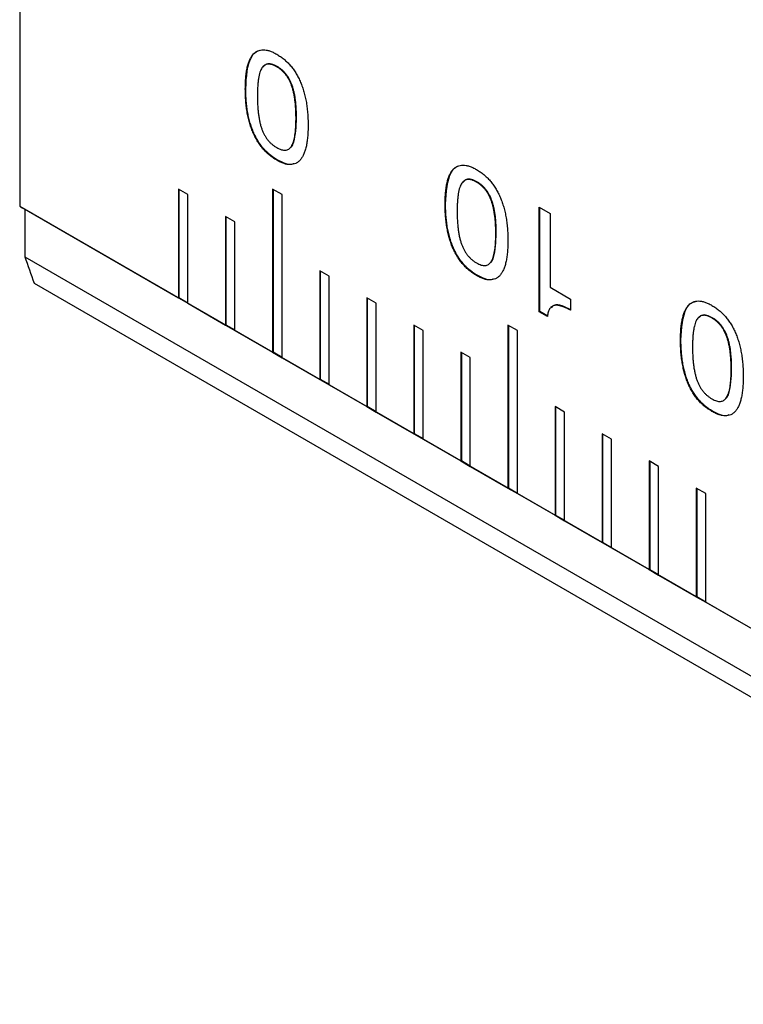
# Model space of a CAD drawing. Units: millimetres. Extents: x 14 to 284, y 9 to 176.
# Drawn here: x 200 to 205, y 37 to 45 of the extents above; entities that cross this region are included whole.
import ezdxf

# ---------------------------------------------------------------- set-up
doc = ezdxf.new("R2010")
doc.units = ezdxf.units.MM

msp = doc.modelspace()

# ---------------------------------------------------------------- linework, layer by layer
at = {"color": 7, "linetype": 'Continuous', "lineweight": 25}
for p, q in [((199.66357, 51.28955), (199.66357, 43.16006)), ((201.59731, 44.20956), (201.59377, 44.20752)), ((201.36161, 44.04286), (201.35807, 44.04082)), ((201.74236, 43.82306), (201.73882, 43.82102)), ((201.59802, 43.50777), (201.59448, 43.50573)), ((203.09764, 43.34344), (203.09411, 43.3414)), ((200.92655, 43.2475), (200.85584, 43.28832)), ((200.85584, 43.28832), (200.85584, 42.47178)), ((200.85938, 43.28628), (200.85938, 42.47382)), ((201.63366, 43.24757), (201.56295, 43.28839)), ((201.56295, 43.28839), (201.56295, 42.06358)), ((201.56648, 43.28635), (201.56648, 42.06562)), ((200.92655, 42.43096), (200.92655, 43.2475)), ((201.63366, 42.02276), (201.63366, 43.24757)), ((199.66357, 43.16006), (200.85584, 42.47178)), ((209.9922, 37.19746), (199.70227, 43.13771)), ((199.70227, 43.13771), (199.70227, 42.78103)), ((202.86194, 43.17674), (202.85841, 43.1747)), ((203.56551, 43.15301), (203.6471, 43.10591)), ((203.56551, 42.36787), (203.56551, 43.15301)), ((203.56905, 42.36992), (203.56905, 43.15097)), ((201.28011, 43.0434), (201.2094, 43.08422)), ((201.2094, 43.08422), (201.2094, 42.26768)), ((201.21293, 43.08218), (201.21293, 42.26972)), ((201.28011, 42.22686), (201.28011, 43.0434)), ((203.6471, 43.10591), (203.6471, 42.55108)), ((203.24269, 42.95694), (203.23916, 42.9549)), ((199.70227, 42.78103), (209.68328, 37.01912)), ((201.98721, 42.6352), (201.9165, 42.67602)), ((201.9165, 42.67602), (201.9165, 41.85947)), ((201.92004, 42.67397), (201.92004, 41.86151)), ((201.98721, 41.81865), (201.98721, 42.6352)), ((203.09835, 42.64164), (203.09482, 42.6396)), ((199.77232, 42.58278), (209.55086, 36.93775)), ((203.6471, 42.55108), (203.80121, 42.46211)), ((200.85938, 42.47382), (200.85584, 42.47178)), ((200.85584, 42.47178), (200.92655, 42.43096)), ((200.85938, 42.47382), (200.92655, 42.43504)), ((202.34077, 42.43109), (202.27006, 42.47191)), ((202.27006, 42.47191), (202.27006, 41.65537)), ((202.27359, 42.46987), (202.27359, 41.65741)), ((203.80121, 42.46211), (203.80121, 42.37837)), ((200.92655, 42.43096), (201.2094, 42.26768)), ((202.34077, 41.61455), (202.34077, 42.43109)), ((203.56905, 42.36992), (203.56551, 42.36787)), ((203.62656, 42.33263), (203.56551, 42.36787)), ((203.6301, 42.33467), (203.56905, 42.36992)), ((204.86541, 42.32293), (204.86187, 42.32089)), ((201.21293, 42.26972), (201.2094, 42.26768)), ((201.2094, 42.26768), (201.28011, 42.22686)), ((201.21293, 42.26972), (201.28011, 42.23094)), ((201.28011, 42.22686), (201.56295, 42.06358)), ((202.69432, 42.22699), (202.62361, 42.26781)), ((202.62361, 42.26781), (202.62361, 41.45127)), ((202.62715, 42.26577), (202.62715, 41.45331)), ((202.69432, 41.41045), (202.69432, 42.22699)), ((203.40143, 42.22706), (203.33072, 42.26788)), ((203.33072, 42.26788), (203.33072, 41.04307)), ((203.33425, 42.26584), (203.33425, 41.04511)), ((203.40143, 41.00225), (203.40143, 42.22706)), ((204.62971, 42.15623), (204.62617, 42.15419)), ((201.56648, 42.06562), (201.56295, 42.06358)), ((201.56295, 42.06358), (201.63366, 42.02276)), ((201.56648, 42.06562), (201.63366, 42.02684)), ((201.63366, 42.02276), (201.9165, 41.85947)), ((203.04787, 42.02289), (202.97716, 42.06371)), ((202.97716, 42.06371), (202.97716, 41.24717)), ((202.9807, 42.06167), (202.9807, 41.24921)), ((203.04787, 41.20635), (203.04787, 42.02289)), ((205.01046, 41.93643), (205.00692, 41.93439)), ((201.92004, 41.86151), (201.9165, 41.85947)), ((201.9165, 41.85947), (201.98721, 41.81865)), ((201.92004, 41.86151), (201.98721, 41.82274)), ((201.98721, 41.81865), (202.27006, 41.65537)), ((202.27359, 41.65741), (202.27006, 41.65537)), ((202.27006, 41.65537), (202.34077, 41.61455)), ((202.27359, 41.65741), (202.34077, 41.61863)), ((203.75498, 41.61469), (203.68427, 41.65551)), ((203.68427, 41.65551), (203.68427, 40.83896)), ((203.6878, 41.65347), (203.6878, 40.841)), ((202.34077, 41.61455), (202.62361, 41.45127)), ((203.75498, 40.79814), (203.75498, 41.61469)), ((204.86612, 41.62113), (204.86258, 41.61909)), ((202.62715, 41.45331), (202.62361, 41.45127)), ((202.62361, 41.45127), (202.69432, 41.41045)), ((202.62715, 41.45331), (202.69432, 41.41453)), ((204.10853, 41.41058), (204.03782, 41.4514)), ((204.03782, 41.4514), (204.03782, 40.63486)), ((204.04136, 41.44936), (204.04136, 40.6369)), ((202.69432, 41.41045), (202.97716, 41.24717)), ((204.10853, 40.59404), (204.10853, 41.41058)), ((202.9807, 41.24921), (202.97716, 41.24717)), ((202.97716, 41.24717), (203.04787, 41.20635)), ((202.9807, 41.24921), (203.04787, 41.21043)), ((203.04787, 41.20635), (203.33072, 41.04307)), ((204.46209, 41.20648), (204.39138, 41.2473)), ((204.39138, 41.2473), (204.39138, 40.43076)), ((204.39491, 41.24526), (204.39491, 40.4328)), ((204.46209, 40.38994), (204.46209, 41.20648)), ((203.33425, 41.04511), (203.33072, 41.04307)), ((203.33072, 41.04307), (203.40143, 41.00225)), ((203.33425, 41.04511), (203.40143, 41.00633)), ((204.81564, 41.00238), (204.74493, 41.0432)), ((204.74493, 41.0432), (204.74493, 40.22666)), ((204.74847, 41.04116), (204.74847, 40.2287)), ((203.40143, 41.00225), (203.68427, 40.83896)), ((204.81564, 40.18584), (204.81564, 41.00238)), ((203.6878, 40.841), (203.68427, 40.83896)), ((203.68427, 40.83896), (203.75498, 40.79814)), ((203.6878, 40.841), (203.75498, 40.80223)), ((203.75498, 40.79814), (204.03782, 40.63486)), ((204.04136, 40.6369), (204.03782, 40.63486)), ((204.03782, 40.63486), (204.10853, 40.59404)), ((204.04136, 40.6369), (204.10853, 40.59812)), ((204.10853, 40.59404), (204.39138, 40.43076)), ((204.39491, 40.4328), (204.39138, 40.43076)), ((204.39138, 40.43076), (204.46209, 40.38994)), ((204.39491, 40.4328), (204.46209, 40.39402)), ((204.46209, 40.38994), (204.74493, 40.22666)), ((204.74847, 40.2287), (204.74493, 40.22666)), ((204.74847, 40.2287), (204.81564, 40.18992)), ((204.74493, 40.22666), (204.81564, 40.18584)), ((204.81564, 40.18584), (205.09848, 40.02256))]:
    msp.add_line(p, q, dxfattribs=at)
for centre, major_axis, ratio, start_param, end_param in [((231.40286, 24.83504), (32.5, -18.7649), 0.0000704, 3.3584211, 3.3638888), ((231.40286, 14.10742), (-31.73555, 34.6998), 0.2019459, 0.439577, 0.4491532)]:
    msp.add_ellipse(centre, major_axis=major_axis, ratio=ratio, start_param=start_param, end_param=end_param, dxfattribs=at)
for points, knots in [([(201.35807, 44.04082), (201.35826, 44.05648), (201.35863, 44.08685), (201.36148, 44.12959), (201.36609, 44.16839), (201.3725, 44.20327), (201.38103, 44.23399), (201.39126, 44.26086), (201.40347, 44.28364), (201.41753, 44.30236), (201.43336, 44.31715), (201.45128, 44.32738), (201.47073, 44.33385), (201.49207, 44.33592), (201.51523, 44.33351), (201.5401, 44.32699), (201.56672, 44.31644), (201.58507, 44.30645), (201.59448, 44.30133)], [0, 0, 0, 0, 0.0866759, 0.1681505, 0.2446498, 0.3164467, 0.3839508, 0.4477862, 0.5078695, 0.5650497, 0.6199838, 0.6729866, 0.7251068, 0.7768392, 0.8294017, 0.8835206, 0.9402588, 1, 1, 1, 1]), ([(201.36161, 44.04286), (201.36633, 44.1323), (201.37225, 44.24425), (201.43273, 44.32101), (201.45959, 44.32845), (201.47057, 44.33149)], [0, 0, 0, 0, 0.7013938, 0.8779619, 1, 1, 1, 1]), ([(201.59448, 44.30133), (201.6038, 44.29564), (201.622, 44.28451), (201.6484, 44.2645), (201.67306, 44.24235), (201.69605, 44.21818), (201.71724, 44.19147), (201.73669, 44.16273), (201.75432, 44.13175), (201.77017, 44.09881), (201.78421, 44.06384), (201.79641, 44.02698), (201.80671, 43.98828), (201.81495, 43.9478), (201.82165, 43.90543), (201.82623, 43.8613), (201.82887, 43.81537), (201.82927, 43.78457), (201.82947, 43.76869)], [0, 0, 0, 0, 0.059289, 0.1158709, 0.1695447, 0.2219599, 0.2735612, 0.3258107, 0.3785215, 0.4335919, 0.4909138, 0.5511461, 0.6151398, 0.6827318, 0.7547651, 0.8314541, 0.9131091, 1, 1, 1, 1]), ([(201.59377, 44.20752), (201.58767, 44.21082), (201.57583, 44.21722), (201.55865, 44.22391), (201.54281, 44.22726), (201.52822, 44.22778), (201.51481, 44.22547), (201.5029, 44.21973), (201.49217, 44.21122), (201.48276, 44.19959), (201.4747, 44.18463), (201.46766, 44.16658), (201.46174, 44.14515), (201.45703, 44.1203), (201.45321, 44.09221), (201.45059, 44.06069), (201.44906, 44.02583), (201.44884, 44.00124), (201.44872, 43.98849)], [0, 0, 0, 0, 0.0540659, 0.1049785, 0.1536866, 0.2008639, 0.2474097, 0.2948167, 0.3435247, 0.3947204, 0.449563, 0.509811, 0.5754033, 0.6471367, 0.7253793, 0.8102894, 0.9016383, 1, 1, 1, 1]), ([(201.59731, 44.20956), (201.58323, 44.21659), (201.5551, 44.23063), (201.51778, 44.23127), (201.50217, 44.21652), (201.49512, 44.20986)], [0, 0, 0, 0, 0.354585, 0.7084714, 1, 1, 1, 1]), ([(201.73882, 43.82102), (201.7387, 43.8338), (201.73847, 43.85848), (201.73701, 43.89486), (201.73416, 43.92936), (201.73035, 43.96174), (201.72571, 43.99198), (201.71955, 44.02031), (201.71257, 44.04658), (201.70433, 44.07098), (201.69495, 44.09365), (201.68427, 44.11471), (201.67228, 44.13417), (201.65903, 44.15213), (201.64455, 44.16857), (201.62867, 44.18324), (201.61164, 44.1966), (201.59983, 44.20382), (201.59377, 44.20752)], [0, 0, 0, 0, 0.097672, 0.1887404, 0.2734018, 0.3513479, 0.4231895, 0.4889945, 0.5493334, 0.6048189, 0.6564453, 0.7055481, 0.7530267, 0.7995257, 0.8469543, 0.8952109, 0.946271, 1, 1, 1, 1]), ([(201.74236, 43.82306), (201.74224, 43.83584), (201.74201, 43.86052), (201.74054, 43.89691), (201.73769, 43.9314), (201.73389, 43.96378), (201.72925, 43.99402), (201.72309, 44.02235), (201.71611, 44.04862), (201.70787, 44.07302), (201.69849, 44.09569), (201.6878, 44.11675), (201.67582, 44.13621), (201.66257, 44.15417), (201.64808, 44.17061), (201.6322, 44.18528), (201.61518, 44.19864), (201.60337, 44.20586), (201.59731, 44.20956)], [0, 0, 0, 0, 0.097672, 0.1887404, 0.2734018, 0.3513479, 0.4231895, 0.4889945, 0.5493334, 0.6048189, 0.6564453, 0.7055481, 0.7530267, 0.7995257, 0.8469543, 0.8952109, 0.946271, 1, 1, 1, 1]), ([(201.59448, 43.50573), (201.58512, 43.51144), (201.56686, 43.52258), (201.54035, 43.54274), (201.51548, 43.56487), (201.49238, 43.58938), (201.47107, 43.61607), (201.45146, 43.64488), (201.4337, 43.67596), (201.41763, 43.70911), (201.40346, 43.74425), (201.3913, 43.78126), (201.381, 43.82007), (201.37251, 43.86073), (201.36608, 43.90323), (201.3615, 43.94756), (201.35862, 43.99389), (201.35826, 44.02484), (201.35807, 44.04082)], [0, 0, 0, 0, 0.0592941, 0.1155957, 0.1695801, 0.222127, 0.2737309, 0.325538, 0.378621, 0.433602, 0.4910509, 0.5512552, 0.614932, 0.6825567, 0.7544687, 0.8313711, 0.9129415, 1, 1, 1, 1]), ([(201.59802, 43.50777), (201.58865, 43.51348), (201.57039, 43.52462), (201.54388, 43.54478), (201.51901, 43.56691), (201.49592, 43.59142), (201.4746, 43.61811), (201.45499, 43.64693), (201.43724, 43.678), (201.42116, 43.71115), (201.40699, 43.74629), (201.39484, 43.7833), (201.38454, 43.82211), (201.37605, 43.86278), (201.36962, 43.90527), (201.36503, 43.9496), (201.36216, 43.99593), (201.36179, 44.02688), (201.36161, 44.04286)], [0, 0, 0, 0, 0.0592941, 0.1155957, 0.1695801, 0.222127, 0.2737309, 0.325538, 0.378621, 0.433602, 0.4910509, 0.5512552, 0.614932, 0.6825567, 0.7544687, 0.8313711, 0.9129415, 1, 1, 1, 1]), ([(201.44872, 43.98849), (201.44884, 43.97555), (201.44906, 43.9506), (201.45058, 43.91387), (201.45322, 43.87921), (201.45703, 43.8466), (201.46174, 43.81615), (201.46766, 43.78772), (201.4747, 43.76137), (201.48277, 43.73695), (201.49213, 43.71435), (201.5029, 43.69338), (201.51485, 43.67388), (201.52821, 43.65597), (201.54275, 43.6394), (201.5587, 43.62477), (201.5758, 43.61131), (201.58767, 43.60408), (201.59377, 43.60035)], [0, 0, 0, 0, 0.0984313, 0.1898742, 0.2744845, 0.3528635, 0.4247523, 0.490515, 0.5509414, 0.6059662, 0.6573327, 0.7058688, 0.7531084, 0.7997198, 0.8469096, 0.8953219, 0.946125, 1, 1, 1, 1]), ([(201.59377, 43.60035), (201.59983, 43.59707), (201.61164, 43.59066), (201.62871, 43.58425), (201.64447, 43.58099), (201.65912, 43.58027), (201.67222, 43.5833), (201.68433, 43.5888), (201.6949, 43.59776), (201.70438, 43.60957), (201.71256, 43.62464), (201.71955, 43.64299), (201.72571, 43.66439), (201.73035, 43.68942), (201.73416, 43.71758), (201.73701, 43.74894), (201.73847, 43.7838), (201.7387, 43.80833), (201.73882, 43.82102)], [0, 0, 0, 0, 0.0535279, 0.1043969, 0.1525978, 0.1996695, 0.2462291, 0.2935299, 0.3427704, 0.3942036, 0.449857, 0.5103618, 0.5763221, 0.6483042, 0.7263716, 0.8111317, 0.9022761, 1, 1, 1, 1]), ([(201.69903, 43.60321), (201.70076, 43.60443), (201.71194, 43.61233), (201.73673, 43.68006), (201.73985, 43.75952), (201.74236, 43.82306)], [0, 0, 0, 0, 0.0352854, 0.228573, 1, 1, 1, 1]), ([(201.82947, 43.76869), (201.82927, 43.75299), (201.82887, 43.72253), (201.82622, 43.6795), (201.82167, 43.64052), (201.8149, 43.60579), (201.80676, 43.57462), (201.79637, 43.54774), (201.78422, 43.52481), (201.77017, 43.50589), (201.7543, 43.49113), (201.73679, 43.48021), (201.71715, 43.47426), (201.69607, 43.47175), (201.67309, 43.47393), (201.64839, 43.48032), (201.62201, 43.49076), (201.6038, 43.50066), (201.59448, 43.50573)], [0, 0, 0, 0, 0.08697, 0.1687169, 0.2455084, 0.3173589, 0.3853581, 0.4491894, 0.5095397, 0.5669726, 0.6221407, 0.6749319, 0.7268647, 0.7784876, 0.8308857, 0.8844233, 0.9408615, 1, 1, 1, 1]), ([(201.72228, 43.47965), (201.71864, 43.47806), (201.68559, 43.46365), (201.63925, 43.48699), (201.59802, 43.50777)], [0, 0, 0, 0, 0.1101359, 1, 1, 1, 1]), ([(202.85841, 43.1747), (202.85859, 43.19035), (202.85896, 43.22072), (202.86182, 43.26347), (202.86643, 43.30227), (202.87284, 43.33714), (202.88137, 43.36786), (202.8916, 43.39474), (202.90381, 43.41752), (202.91787, 43.43624), (202.93369, 43.45103), (202.95161, 43.46126), (202.97107, 43.46772), (202.99241, 43.4698), (203.01556, 43.46738), (203.04044, 43.46087), (203.06705, 43.45032), (203.0854, 43.44033), (203.09482, 43.43521)], [0, 0, 0, 0, 0.0866759, 0.1681505, 0.2446498, 0.3164467, 0.3839508, 0.4477862, 0.5078695, 0.5650497, 0.6199838, 0.6729866, 0.7251068, 0.7768392, 0.8294017, 0.8835206, 0.9402588, 1, 1, 1, 1]), ([(202.86194, 43.17674), (202.86667, 43.26617), (202.87259, 43.37812), (202.93307, 43.45489), (202.95993, 43.46232), (202.97091, 43.46536)], [0, 0, 0, 0, 0.7013938, 0.8779619, 1, 1, 1, 1]), ([(203.09482, 43.43521), (203.10413, 43.42951), (203.12234, 43.41839), (203.14873, 43.39838), (203.1734, 43.37623), (203.19638, 43.35206), (203.21758, 43.32535), (203.23703, 43.29661), (203.25465, 43.26562), (203.2705, 43.23268), (203.28455, 43.19772), (203.29674, 43.16085), (203.30704, 43.12215), (203.31529, 43.08167), (203.32198, 43.03931), (203.32656, 42.99518), (203.32921, 42.94925), (203.32961, 42.91844), (203.32981, 42.90256)], [0, 0, 0, 0, 0.059289, 0.1158709, 0.1695447, 0.2219599, 0.2735612, 0.3258107, 0.3785215, 0.4335919, 0.4909138, 0.5511461, 0.6151398, 0.6827318, 0.7547651, 0.8314541, 0.9131091, 1, 1, 1, 1]), ([(203.09411, 43.3414), (203.08801, 43.34469), (203.07616, 43.35109), (203.05898, 43.35779), (203.04314, 43.36113), (203.02856, 43.36166), (203.01514, 43.35935), (203.00324, 43.35361), (202.9925, 43.34509), (202.9831, 43.33347), (202.97504, 43.31851), (202.968, 43.30045), (202.96208, 43.27902), (202.95737, 43.25417), (202.95354, 43.22609), (202.95093, 43.19456), (202.94939, 43.1597), (202.94917, 43.13511), (202.94906, 43.12236)], [0, 0, 0, 0, 0.0540659, 0.1049785, 0.1536866, 0.2008639, 0.2474097, 0.2948167, 0.3435247, 0.3947204, 0.449563, 0.509811, 0.5754033, 0.6471367, 0.7253793, 0.8102894, 0.9016383, 1, 1, 1, 1]), ([(203.09764, 43.34344), (203.08356, 43.35046), (203.05543, 43.3645), (203.01812, 43.36515), (203.0025, 43.3504), (202.99545, 43.34374)], [0, 0, 0, 0, 0.354585, 0.7084714, 1, 1, 1, 1]), ([(203.23916, 42.9549), (203.23904, 42.96767), (203.23881, 42.99236), (203.23734, 43.02874), (203.23449, 43.06323), (203.23069, 43.09562), (203.22605, 43.12585), (203.21989, 43.15419), (203.21291, 43.18046), (203.20467, 43.20486), (203.19529, 43.22752), (203.1846, 43.24858), (203.17262, 43.26804), (203.15937, 43.28601), (203.14488, 43.30245), (203.129, 43.31712), (203.11198, 43.33048), (203.10017, 43.3377), (203.09411, 43.3414)], [0, 0, 0, 0, 0.097672, 0.1887404, 0.2734018, 0.3513479, 0.4231895, 0.4889945, 0.5493334, 0.6048189, 0.6564453, 0.7055481, 0.7530267, 0.7995257, 0.8469543, 0.8952109, 0.946271, 1, 1, 1, 1]), ([(203.24269, 42.95694), (203.24257, 42.96971), (203.24234, 42.9944), (203.24088, 43.03078), (203.23803, 43.06528), (203.23422, 43.09766), (203.22958, 43.12789), (203.22342, 43.15623), (203.21645, 43.1825), (203.20821, 43.2069), (203.19883, 43.22956), (203.18814, 43.25063), (203.17615, 43.27009), (203.1629, 43.28805), (203.14842, 43.30449), (203.13254, 43.31916), (203.11551, 43.33252), (203.1037, 43.33974), (203.09764, 43.34344)], [0, 0, 0, 0, 0.097672, 0.1887404, 0.2734018, 0.3513479, 0.4231895, 0.4889945, 0.5493334, 0.6048189, 0.6564453, 0.7055481, 0.7530267, 0.7995257, 0.8469543, 0.8952109, 0.946271, 1, 1, 1, 1]), ([(203.09482, 42.6396), (203.08545, 42.64532), (203.06719, 42.65645), (203.04068, 42.67662), (203.01581, 42.69874), (202.99272, 42.72326), (202.9714, 42.74994), (202.95179, 42.77876), (202.93404, 42.80983), (202.91796, 42.84298), (202.90379, 42.87812), (202.89164, 42.91513), (202.88134, 42.95394), (202.87285, 42.99461), (202.86642, 43.03711), (202.86183, 43.08144), (202.85896, 43.12776), (202.85859, 43.15872), (202.85841, 43.1747)], [0, 0, 0, 0, 0.0592941, 0.1155957, 0.1695801, 0.222127, 0.2737309, 0.325538, 0.378621, 0.433602, 0.4910509, 0.5512552, 0.614932, 0.6825567, 0.7544687, 0.8313711, 0.9129415, 1, 1, 1, 1]), ([(203.09835, 42.64164), (203.08899, 42.64736), (203.07073, 42.65849), (203.04422, 42.67866), (203.01935, 42.70078), (202.99625, 42.7253), (202.97494, 42.75199), (202.95533, 42.7808), (202.93757, 42.81187), (202.9215, 42.84502), (202.90733, 42.88017), (202.89518, 42.91717), (202.88487, 42.95598), (202.87638, 42.99665), (202.86995, 43.03915), (202.86537, 43.08348), (202.86249, 43.12981), (202.86213, 43.16076), (202.86194, 43.17674)], [0, 0, 0, 0, 0.0592941, 0.1155957, 0.1695801, 0.222127, 0.2737309, 0.325538, 0.378621, 0.433602, 0.4910509, 0.5512552, 0.614932, 0.6825567, 0.7544687, 0.8313711, 0.9129415, 1, 1, 1, 1]), ([(202.94906, 43.12236), (202.94917, 43.10943), (202.94939, 43.08448), (202.95092, 43.04774), (202.95355, 43.01308), (202.95737, 42.98048), (202.96208, 42.95002), (202.968, 42.9216), (202.97504, 42.89525), (202.9831, 42.87083), (202.99246, 42.84822), (203.00324, 42.82726), (203.01518, 42.80776), (203.02855, 42.78984), (203.04308, 42.77328), (203.05903, 42.75864), (203.07614, 42.74519), (203.088, 42.73795), (203.09411, 42.73423)], [0, 0, 0, 0, 0.0984313, 0.1898742, 0.2744845, 0.3528635, 0.4247523, 0.490515, 0.5509414, 0.6059662, 0.6573327, 0.7058688, 0.7531084, 0.7997198, 0.8469096, 0.8953219, 0.946125, 1, 1, 1, 1]), ([(203.09411, 42.73423), (203.10016, 42.73094), (203.11197, 42.72454), (203.12904, 42.71812), (203.14481, 42.71486), (203.15946, 42.71414), (203.17256, 42.71718), (203.18466, 42.72267), (203.19524, 42.73164), (203.20472, 42.74344), (203.2129, 42.75851), (203.21989, 42.77687), (203.22604, 42.79826), (203.23069, 42.8233), (203.23449, 42.85145), (203.23734, 42.88282), (203.23881, 42.91768), (203.23904, 42.9422), (203.23916, 42.9549)], [0, 0, 0, 0, 0.0535279, 0.1043969, 0.1525978, 0.1996695, 0.2462291, 0.2935299, 0.3427704, 0.3942036, 0.449857, 0.5103618, 0.5763221, 0.6483042, 0.7263716, 0.8111317, 0.9022761, 1, 1, 1, 1]), ([(203.32981, 42.90256), (203.32961, 42.88686), (203.32921, 42.85641), (203.32656, 42.81337), (203.32201, 42.7744), (203.31524, 42.73967), (203.3071, 42.7085), (203.29671, 42.68162), (203.28455, 42.65869), (203.27051, 42.63977), (203.25464, 42.62501), (203.23713, 42.61409), (203.21749, 42.60814), (203.1964, 42.60563), (203.17343, 42.6078), (203.14873, 42.61419), (203.12234, 42.62464), (203.10413, 42.63454), (203.09482, 42.6396)], [0, 0, 0, 0, 0.08697, 0.1687169, 0.2455084, 0.3173589, 0.3853581, 0.4491894, 0.5095397, 0.5669726, 0.6221407, 0.6749319, 0.7268647, 0.7784876, 0.8308857, 0.8844233, 0.9408615, 1, 1, 1, 1]), ([(203.19937, 42.73708), (203.20109, 42.7383), (203.21228, 42.74621), (203.23706, 42.81393), (203.24019, 42.89339), (203.24269, 42.95694)], [0, 0, 0, 0, 0.0352834, 0.2285724, 1, 1, 1, 1]), ([(203.22261, 42.61352), (203.21897, 42.61194), (203.18592, 42.59753), (203.13958, 42.62087), (203.09835, 42.64164)], [0, 0, 0, 0, 0.1101398, 1, 1, 1, 1]), ([(204.62617, 42.15419), (204.62636, 42.16984), (204.62673, 42.20021), (204.62959, 42.24296), (204.6342, 42.28176), (204.6406, 42.31663), (204.64913, 42.34735), (204.65937, 42.37423), (204.67157, 42.39701), (204.68563, 42.41573), (204.70146, 42.43052), (204.71938, 42.44075), (204.73883, 42.44721), (204.76018, 42.44929), (204.78333, 42.44687), (204.80821, 42.44036), (204.83482, 42.42981), (204.85317, 42.41982), (204.86258, 42.4147)], [0, 0, 0, 0, 0.0866759, 0.1681505, 0.2446498, 0.3164467, 0.3839508, 0.4477862, 0.5078695, 0.5650497, 0.6199838, 0.6729866, 0.7251068, 0.7768392, 0.8294017, 0.8835206, 0.9402588, 1, 1, 1, 1]), ([(203.80121, 42.37836), (203.79451, 42.38204), (203.7815, 42.38916), (203.76262, 42.39829), (203.74501, 42.40556), (203.72869, 42.41088), (203.71363, 42.41453), (203.69979, 42.41652), (203.68725, 42.41655), (203.67595, 42.41472), (203.66595, 42.41084), (203.65691, 42.40543), (203.64915, 42.39782), (203.64225, 42.38866), (203.6366, 42.37741), (203.6321, 42.36427), (203.62868, 42.34926), (203.62728, 42.33828), (203.62656, 42.33263)], [0, 0, 0, 0, 0.0832269, 0.1613965, 0.2347897, 0.3037233, 0.3684127, 0.4292227, 0.486852, 0.5419305, 0.5951782, 0.6482, 0.7017369, 0.7563838, 0.8130041, 0.872277, 0.9342246, 1, 1, 1, 1]), ([(203.80475, 42.38041), (203.78248, 42.39176), (203.73809, 42.4144), (203.68149, 42.42585), (203.66295, 42.40487), (203.65713, 42.39828)], [0, 0, 0, 0, 0.4084412, 0.8142831, 1, 1, 1, 1]), ([(204.62971, 42.15623), (204.63444, 42.24566), (204.64035, 42.35761), (204.70083, 42.43438), (204.72769, 42.44181), (204.73867, 42.44485)], [0, 0, 0, 0, 0.70139366, 0.87796049, 1, 1, 1, 1]), ([(204.86258, 42.4147), (204.8719, 42.409), (204.89011, 42.39788), (204.9165, 42.37787), (204.94117, 42.35572), (204.96415, 42.33155), (204.98535, 42.30484), (205.0048, 42.2761), (205.02242, 42.24511), (205.03827, 42.21217), (205.05232, 42.17721), (205.06451, 42.14034), (205.07481, 42.10164), (205.08305, 42.06116), (205.08975, 42.0188), (205.09433, 41.97467), (205.09698, 41.92874), (205.09737, 41.89793), (205.09758, 41.88205)], [0, 0, 0, 0, 0.059289, 0.1158709, 0.1695447, 0.2219599, 0.2735612, 0.3258107, 0.3785215, 0.4335919, 0.4909138, 0.5511461, 0.6151398, 0.6827318, 0.7547651, 0.8314541, 0.9131091, 1, 1, 1, 1]), ([(204.86187, 42.32089), (204.85577, 42.32418), (204.84393, 42.33058), (204.82675, 42.33728), (204.81091, 42.34062), (204.79632, 42.34115), (204.78291, 42.33884), (204.77101, 42.3331), (204.76027, 42.32458), (204.75086, 42.31296), (204.74281, 42.298), (204.73577, 42.27994), (204.72985, 42.25851), (204.72513, 42.23366), (204.72131, 42.20558), (204.71869, 42.17405), (204.71716, 42.13919), (204.71694, 42.1146), (204.71683, 42.10185)], [0, 0, 0, 0, 0.0540659, 0.1049785, 0.1536866, 0.2008639, 0.2474097, 0.2948167, 0.3435247, 0.3947204, 0.449563, 0.509811, 0.5754033, 0.6471367, 0.7253793, 0.8102894, 0.9016383, 1, 1, 1, 1]), ([(204.86541, 42.32293), (204.85133, 42.32995), (204.8232, 42.34399), (204.78588, 42.34464), (204.77027, 42.32989), (204.76322, 42.32323)], [0, 0, 0, 0, 0.354585, 0.7084714, 1, 1, 1, 1]), ([(205.00692, 41.93439), (205.0068, 41.94716), (205.00657, 41.97185), (205.00511, 42.00823), (205.00226, 42.04272), (204.99845, 42.07511), (204.99381, 42.10534), (204.98765, 42.13368), (204.98068, 42.15995), (204.97244, 42.18435), (204.96306, 42.20701), (204.95237, 42.22807), (204.94038, 42.24753), (204.92713, 42.2655), (204.91265, 42.28194), (204.89677, 42.29661), (204.87975, 42.30997), (204.86793, 42.31719), (204.86187, 42.32089)], [0, 0, 0, 0, 0.097672, 0.1887404, 0.2734018, 0.3513479, 0.4231895, 0.4889945, 0.5493334, 0.6048189, 0.6564453, 0.7055481, 0.7530267, 0.7995257, 0.8469543, 0.8952109, 0.946271, 1, 1, 1, 1]), ([(205.01046, 41.93643), (205.01034, 41.9492), (205.01011, 41.97389), (205.00864, 42.01027), (205.0058, 42.04477), (205.00199, 42.07715), (204.99735, 42.10738), (204.99119, 42.13572), (204.98421, 42.16199), (204.97597, 42.18639), (204.96659, 42.20905), (204.95591, 42.23011), (204.94392, 42.24958), (204.93067, 42.26754), (204.91618, 42.28398), (204.90031, 42.29865), (204.88328, 42.31201), (204.87147, 42.31923), (204.86541, 42.32293)], [0, 0, 0, 0, 0.097672, 0.1887404, 0.2734018, 0.3513479, 0.4231895, 0.4889945, 0.5493334, 0.6048189, 0.6564453, 0.7055481, 0.7530267, 0.7995257, 0.8469543, 0.8952109, 0.946271, 1, 1, 1, 1]), ([(204.86258, 41.61909), (204.85322, 41.62481), (204.83496, 41.63594), (204.80845, 41.65611), (204.78358, 41.67823), (204.76049, 41.70275), (204.73917, 41.72943), (204.71956, 41.75825), (204.70181, 41.78932), (204.68573, 41.82247), (204.67156, 41.85761), (204.65941, 41.89462), (204.6491, 41.93343), (204.64061, 41.9741), (204.63418, 42.0166), (204.6296, 42.06093), (204.62672, 42.10725), (204.62636, 42.13821), (204.62617, 42.15419)], [0, 0, 0, 0, 0.0592941, 0.1155957, 0.1695801, 0.222127, 0.2737309, 0.325538, 0.378621, 0.433602, 0.4910509, 0.5512552, 0.614932, 0.6825567, 0.7544687, 0.8313711, 0.9129415, 1, 1, 1, 1]), ([(204.86612, 41.62113), (204.85675, 41.62685), (204.8385, 41.63798), (204.81198, 41.65815), (204.78712, 41.68027), (204.76402, 41.70479), (204.74271, 41.73148), (204.7231, 41.76029), (204.70534, 41.79136), (204.68926, 41.82451), (204.6751, 41.85966), (204.66294, 41.89666), (204.65264, 41.93547), (204.64415, 41.97614), (204.63772, 42.01864), (204.63313, 42.06297), (204.63026, 42.1093), (204.6299, 42.14025), (204.62971, 42.15623)], [0, 0, 0, 0, 0.0592941, 0.1155957, 0.1695801, 0.222127, 0.2737309, 0.325538, 0.378621, 0.433602, 0.4910509, 0.5512552, 0.614932, 0.6825567, 0.7544687, 0.8313711, 0.9129415, 1, 1, 1, 1]), ([(204.71683, 42.10185), (204.71694, 42.08892), (204.71716, 42.06397), (204.71869, 42.02723), (204.72132, 41.99257), (204.72513, 41.95997), (204.72985, 41.92951), (204.73577, 41.90109), (204.74281, 41.87474), (204.75087, 41.85032), (204.76023, 41.82771), (204.77101, 41.80675), (204.78295, 41.78725), (204.79632, 41.76933), (204.81085, 41.75277), (204.8268, 41.73813), (204.84391, 41.72468), (204.85577, 41.71744), (204.86187, 41.71372)], [0, 0, 0, 0, 0.0984313, 0.1898742, 0.2744845, 0.3528635, 0.4247523, 0.490515, 0.5509414, 0.6059662, 0.6573327, 0.7058688, 0.7531084, 0.7997198, 0.8469096, 0.8953219, 0.946125, 1, 1, 1, 1]), ([(204.86187, 41.71372), (204.86793, 41.71043), (204.87974, 41.70403), (204.89681, 41.69761), (204.91258, 41.69435), (204.92722, 41.69363), (204.94033, 41.69667), (204.95243, 41.70216), (204.963, 41.71113), (204.97248, 41.72293), (204.98067, 41.738), (204.98766, 41.75636), (204.99381, 41.77775), (204.99845, 41.80279), (205.00226, 41.83094), (205.00511, 41.86231), (205.00657, 41.89717), (205.0068, 41.92169), (205.00692, 41.93439)], [0, 0, 0, 0, 0.0535279, 0.1043969, 0.1525978, 0.1996695, 0.2462291, 0.2935299, 0.3427704, 0.3942036, 0.449857, 0.5103618, 0.5763221, 0.6483042, 0.7263716, 0.8111317, 0.9022761, 1, 1, 1, 1]), ([(204.96714, 41.71657), (204.96886, 41.71779), (204.98004, 41.7257), (205.00483, 41.79342), (205.00796, 41.87288), (205.01046, 41.93643)], [0, 0, 0, 0, 0.0352835, 0.2285714, 1, 1, 1, 1]), ([(205.09758, 41.88205), (205.09737, 41.86635), (205.09698, 41.8359), (205.09433, 41.79286), (205.08977, 41.75389), (205.083, 41.71916), (205.07487, 41.68799), (205.06447, 41.66111), (205.05232, 41.63818), (205.03828, 41.61926), (205.02241, 41.6045), (205.0049, 41.59358), (204.98526, 41.58763), (204.96417, 41.58512), (204.94119, 41.58729), (204.9165, 41.59368), (204.89011, 41.60413), (204.8719, 41.61403), (204.86258, 41.61909)], [0, 0, 0, 0, 0.08697, 0.1687169, 0.2455084, 0.3173589, 0.3853581, 0.4491894, 0.5095397, 0.5669726, 0.6221407, 0.6749319, 0.7268647, 0.7784876, 0.8308857, 0.8844233, 0.9408615, 1, 1, 1, 1]), ([(204.99038, 41.59301), (204.98674, 41.59143), (204.95369, 41.57701), (204.90735, 41.60036), (204.86612, 41.62113)], [0, 0, 0, 0, 0.11013243, 1, 1, 1, 1])]:
    msp.add_open_spline(points, degree=3, knots=knots, dxfattribs=at)

doc.saveas('drawing.dxf')
